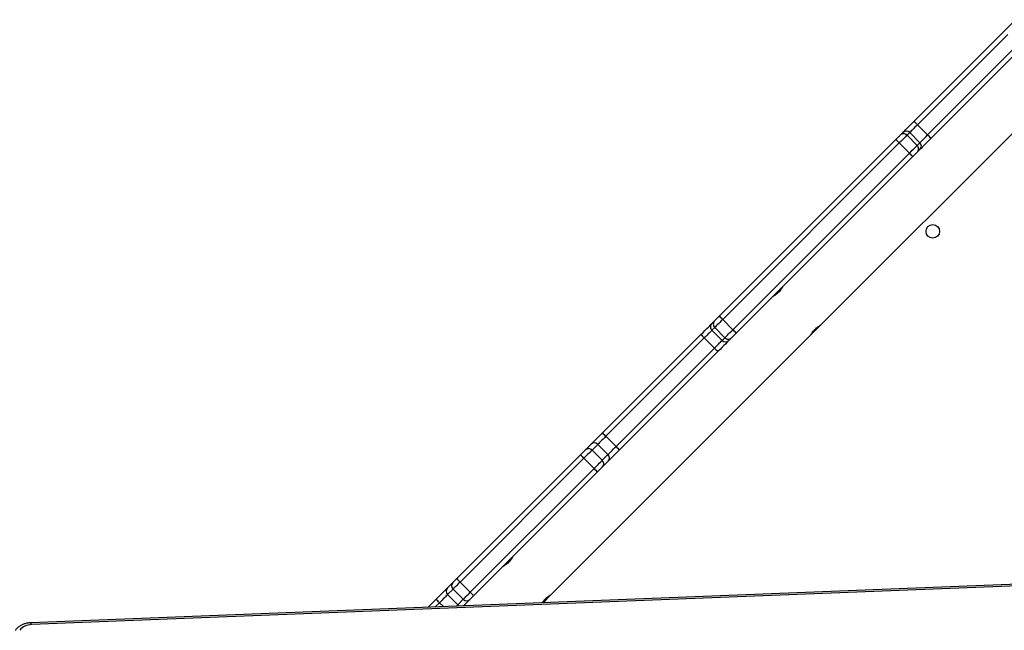
# Model space of a CAD drawing. Units: millimetres. Extents: x -7813 to 337517, y -3372 to 14996.
# Drawn here: x 4069 to 4683, y 6814 to 7195 of the extents above; entities that cross this region are included whole.
import ezdxf

# ---------------------------------------------------------------- set-up
doc = ezdxf.new("R2010")
doc.units = ezdxf.units.MM
doc.layers.add('Toestel 2D', color=7, linetype='Continuous', lineweight=20)
doc.layers.add('VP-EQ', color=7, linetype='Continuous', true_color=0x8a3492)

# ---------------------------------------------------------------- blocks, each defined once
blk = doc.blocks.new('3029-1')
at = {"layer": 'VP-EQ', "color": 0, "linetype": 'Continuous', "lineweight": 25}
for p, q in [((1106.304, -1061.501), (1186.394, -1058.36)), ((1106.349, -1061.617), (1186.439, -1058.476)), ((1154.486, -1059.73), (1154, -1060.216)), ((1159.05, -1059.931), (1159.395, -1059.586)), ((1159.807, -1059.599), (1159.462, -1059.943)), ((1159.462, -1059.943), (1160.099, -1060.58)), ((1160.443, -1060.235), (1159.807, -1059.599)), ((1160.705, -1059.486), (1160.949, -1059.729)), ((1160.949, -1059.729), (1161.212, -1059.466)), ((1161.654, -1059.448), (1161.178, -1059.924)), ((1153.997, -1060.218), (1137.786, -1076.429)), ((1151.082, -1067.899), (1158.801, -1060.18)), ((1159.026, -1060.38), (1151.307, -1068.099)), ((1159.662, -1061.016), (1159.026, -1060.38)), ((1160.099, -1060.58), (1160.443, -1060.235)), ((1151.943, -1068.735), (1159.662, -1061.016)), ((1160.455, -1060.647), (1160.111, -1060.991)), ((1159.862, -1061.241), (1152.143, -1068.96)), ((1150.432, -1068.549), (1150.789, -1068.192)), ((1151.307, -1068.099), (1151.943, -1068.735)), ((1150.793, -1068.612), (1150.436, -1068.969)), ((1150.436, -1068.969), (1151.073, -1069.606)), ((1151.43, -1069.249), (1150.793, -1068.612)), ((1143.575, -1075.406), (1149.714, -1069.267)), ((1149.934, -1069.471), (1143.795, -1075.611)), ((1150.57, -1070.108), (1149.934, -1069.471)), ((1151.073, -1069.606), (1151.43, -1069.249)), ((1151.849, -1069.253), (1151.492, -1069.61)), ((1144.431, -1076.247), (1150.57, -1070.108)), ((1150.775, -1070.328), (1144.635, -1076.467)), ((1143.795, -1075.611), (1144.431, -1076.247)), ((1131.424, -1087.557), (1142.437, -1076.544)), ((1137.786, -1076.43), (1137.162, -1077.053)), ((1142.722, -1076.259), (1142.896, -1076.085)), ((1143.32, -1076.086), (1143.146, -1076.26)), ((1143.146, -1076.26), (1143.782, -1076.896)), ((1143.956, -1076.722), (1143.32, -1076.086)), ((1137.157, -1077.059), (1120.562, -1093.653)), ((1142.647, -1076.759), (1131.634, -1087.772)), ((1143.283, -1077.395), (1142.647, -1076.759)), ((1143.782, -1076.896), (1143.956, -1076.722)), ((1143.957, -1077.145), (1143.783, -1077.319)), ((1132.27, -1088.408), (1143.283, -1077.395)), ((1143.498, -1077.605), (1132.485, -1088.618)), ((1130.979, -1088.002), (1131.146, -1087.835)), ((1131.634, -1087.772), (1132.27, -1088.408)), ((1124.657, -1094.325), (1130.29, -1088.691)), ((1131.147, -1088.259), (1130.98, -1088.426)), ((1130.98, -1088.426), (1131.616, -1089.062)), ((1131.783, -1088.895), (1131.147, -1088.259)), ((1130.498, -1088.908), (1124.864, -1094.541)), ((1131.134, -1089.544), (1130.498, -1088.908)), ((1131.616, -1089.062), (1131.783, -1088.895)), ((1132.207, -1088.896), (1132.04, -1089.063)), ((1125.501, -1095.178), (1131.134, -1089.544)), ((1131.351, -1089.752), (1125.717, -1095.385))]:
    blk.add_line(p, q, dxfattribs=at)
at = {"layer": 'VP-EQ', "color": 0, "linetype": 'Continuous', "lineweight": 25, "flags": 128}
for points in [[(1158.801, -1060.18), (1158.842, -1060.139), (1158.881, -1060.1), (1158.919, -1060.062), (1158.954, -1060.027), (1158.985, -1059.996), (1159.012, -1059.97), (1159.034, -1059.948), (1159.05, -1059.931)], [(1159.462, -1059.943), (1159.433, -1059.973), (1159.394, -1060.011), (1159.347, -1060.058), (1159.293, -1060.112), (1159.232, -1060.173), (1159.166, -1060.239), (1159.097, -1060.308), (1159.026, -1060.38)], [(1159.469, -1059.534), (1159.438, -1059.552), (1159.395, -1059.586)], [(1159.395, -1059.586), (1159.443, -1059.539), (1159.446, -1059.535)], [(1160.443, -1060.235), (1160.476, -1060.202), (1160.521, -1060.157), (1160.577, -1060.102), (1160.641, -1060.038), (1160.712, -1059.966), (1160.788, -1059.89), (1160.868, -1059.81), (1160.949, -1059.729)], [(1161.178, -1059.924), (1161.063, -1060.04), (1160.949, -1060.154), (1160.84, -1060.263), (1160.738, -1060.365), (1160.646, -1060.456), (1160.567, -1060.535), (1160.503, -1060.599), (1160.455, -1060.647)], [(1159.662, -1061.016), (1159.733, -1060.945), (1159.803, -1060.875), (1159.869, -1060.81), (1159.929, -1060.749), (1159.984, -1060.694), (1160.031, -1060.647), (1160.069, -1060.609), (1160.099, -1060.58)], [(1160.111, -1060.991), (1160.094, -1061.008), (1160.072, -1061.03), (1160.045, -1061.057), (1160.014, -1061.088), (1159.98, -1061.123), (1159.942, -1061.16), (1159.902, -1061.2), (1159.862, -1061.241)], [(1150.789, -1068.192), (1150.803, -1068.178), (1150.826, -1068.155), (1150.857, -1068.124), (1150.894, -1068.087), (1150.936, -1068.045), (1150.983, -1067.998), (1151.032, -1067.949), (1151.082, -1067.899)], [(1149.714, -1069.267), (1149.838, -1069.144), (1149.958, -1069.023), (1150.072, -1068.91), (1150.175, -1068.806), (1150.265, -1068.716), (1150.34, -1068.641), (1150.396, -1068.585), (1150.432, -1068.549)], [(1151.307, -1068.099), (1151.219, -1068.186), (1151.133, -1068.272), (1151.052, -1068.354), (1150.977, -1068.428), (1150.913, -1068.493), (1150.859, -1068.546), (1150.819, -1068.586), (1150.793, -1068.612)], [(1150.436, -1068.969), (1150.411, -1068.994), (1150.372, -1069.034), (1150.32, -1069.086), (1150.257, -1069.149), (1150.184, -1069.221), (1150.105, -1069.301), (1150.02, -1069.385), (1149.934, -1069.471)], [(1151.43, -1069.249), (1151.455, -1069.223), (1151.496, -1069.183), (1151.549, -1069.129), (1151.614, -1069.064), (1151.688, -1068.99), (1151.77, -1068.909), (1151.855, -1068.823), (1151.943, -1068.735)], [(1152.143, -1068.96), (1152.093, -1069.01), (1152.044, -1069.059), (1151.997, -1069.105), (1151.955, -1069.148), (1151.918, -1069.185), (1151.887, -1069.215), (1151.864, -1069.238), (1151.849, -1069.253)], [(1150.57, -1070.108), (1150.657, -1070.022), (1150.741, -1069.937), (1150.821, -1069.858), (1150.893, -1069.785), (1150.956, -1069.722), (1151.008, -1069.67), (1151.047, -1069.631), (1151.073, -1069.606)], [(1151.492, -1069.61), (1151.456, -1069.646), (1151.4, -1069.702), (1151.326, -1069.776), (1151.236, -1069.867), (1151.132, -1069.97), (1151.019, -1070.084), (1150.898, -1070.204), (1150.775, -1070.328)], [(1142.896, -1076.085), (1142.92, -1076.062), (1142.965, -1076.016), (1143.031, -1075.951), (1143.115, -1075.866), (1143.215, -1075.766), (1143.327, -1075.654), (1143.449, -1075.533), (1143.575, -1075.406)], [(1143.795, -1075.611), (1143.706, -1075.699), (1143.621, -1075.784), (1143.543, -1075.863), (1143.473, -1075.933), (1143.414, -1075.992), (1143.368, -1076.038), (1143.336, -1076.069), (1143.32, -1076.086)], [(1142.437, -1076.544), (1142.49, -1076.492), (1142.54, -1076.441), (1142.588, -1076.394), (1142.63, -1076.351), (1142.666, -1076.316), (1142.693, -1076.288), (1142.713, -1076.269), (1142.722, -1076.259)], [(1143.146, -1076.26), (1143.129, -1076.277), (1143.095, -1076.31), (1143.046, -1076.359), (1142.984, -1076.422), (1142.91, -1076.495), (1142.827, -1076.578), (1142.738, -1076.667), (1142.647, -1076.759)], [(1143.956, -1076.722), (1143.972, -1076.706), (1144.004, -1076.674), (1144.05, -1076.628), (1144.109, -1076.569), (1144.179, -1076.499), (1144.258, -1076.421), (1144.343, -1076.336), (1144.431, -1076.247)], [(1144.635, -1076.467), (1144.509, -1076.593), (1144.388, -1076.715), (1144.276, -1076.827), (1144.176, -1076.927), (1144.091, -1077.011), (1144.025, -1077.077), (1143.98, -1077.122), (1143.957, -1077.145)], [(1143.283, -1077.395), (1143.375, -1077.303), (1143.464, -1077.215), (1143.546, -1077.132), (1143.62, -1077.058), (1143.683, -1076.996), (1143.732, -1076.947), (1143.765, -1076.913), (1143.782, -1076.896)], [(1143.783, -1077.319), (1143.773, -1077.329), (1143.754, -1077.348), (1143.726, -1077.376), (1143.691, -1077.412), (1143.648, -1077.454), (1143.601, -1077.501), (1143.55, -1077.552), (1143.498, -1077.605)], [(1131.146, -1087.835), (1131.155, -1087.826), (1131.174, -1087.808), (1131.2, -1087.781), (1131.235, -1087.746), (1131.276, -1087.705), (1131.323, -1087.659), (1131.373, -1087.609), (1131.424, -1087.557)], [(1130.29, -1088.691), (1130.419, -1088.563), (1130.542, -1088.439), (1130.657, -1088.324), (1130.759, -1088.222), (1130.844, -1088.137), (1130.911, -1088.07), (1130.957, -1088.025), (1130.979, -1088.002)], [(1131.634, -1087.772), (1131.543, -1087.862), (1131.456, -1087.95), (1131.375, -1088.031), (1131.303, -1088.103), (1131.242, -1088.163), (1131.195, -1088.211), (1131.163, -1088.243), (1131.147, -1088.259)], [(1130.98, -1088.426), (1130.964, -1088.441), (1130.932, -1088.473), (1130.886, -1088.52), (1130.826, -1088.58), (1130.754, -1088.651), (1130.674, -1088.731), (1130.588, -1088.818), (1130.498, -1088.908)], [(1131.783, -1088.895), (1131.799, -1088.879), (1131.831, -1088.847), (1131.878, -1088.8), (1131.939, -1088.739), (1132.011, -1088.667), (1132.092, -1088.586), (1132.18, -1088.499), (1132.27, -1088.408)], [(1132.485, -1088.618), (1132.433, -1088.669), (1132.383, -1088.719), (1132.337, -1088.766), (1132.296, -1088.807), (1132.261, -1088.841), (1132.234, -1088.868), (1132.216, -1088.887), (1132.207, -1088.896)], [(1131.134, -1089.544), (1131.224, -1089.454), (1131.31, -1089.368), (1131.391, -1089.288), (1131.462, -1089.216), (1131.522, -1089.156), (1131.569, -1089.11), (1131.6, -1089.078), (1131.616, -1089.062)], [(1132.04, -1089.063), (1132.017, -1089.085), (1131.972, -1089.131), (1131.905, -1089.197), (1131.819, -1089.283), (1131.718, -1089.385), (1131.603, -1089.5), (1131.479, -1089.623), (1131.351, -1089.752)], [(1125.717, -1095.385), (1125.591, -1095.512), (1125.468, -1095.634), (1125.353, -1095.75), (1125.249, -1095.854), (1125.159, -1095.943), (1125.087, -1096.016), (1125.034, -1096.068), (1125.003, -1096.099)]]:
    blk.add_lwpolyline(points, dxfattribs=at)
at = {"layer": 'VP-EQ', "color": 0, "linetype": 'Continuous', "lineweight": 25}
blk.add_circle((1130.176, -1082.894), 0.425, dxfattribs=at)
for centre, radius, start, end in [((1186.395, -1057.412), 0.948, 269.92955, 320.7187), ((1186.553, -1058.366), 0.159, 177.98863, 224.08167), ((1159.25, -1060.143), 0.292, 43.31943, 133.21861), ((1159.584, -1059.821), 0.315, 44.94418, 69.9321), ((1121.831, -1021.542), 53.763, 314.93888, 315.06112), ((1161.669, -1059.115), 0.946, 220.46888, 238.77749), ((1158.069, -1061.231), 1.281, 41.64654, 55.12564), ((1159.899, -1060.792), 0.292, 316.78289, 46.67928), ((1160.243, -1060.447), 0.292, 316.78755, 46.67462), ((1158.81, -1061.974), 1.282, 34.88111, 48.34595), ((1150.349, -1068.951), 1.282, 41.65233, 55.1138), ((1150.644, -1068.757), 0.297, 135.64076, 225.60899), ((1151.001, -1068.4), 0.297, 135.63126, 225.62515), ((1151.092, -1069.692), 1.281, 34.87651, 48.35056), ((1148.411, -1070.889), 2.081, 42.94655, 51.218), ((1151.285, -1069.398), 0.297, 224.38212, 314.36805), ((1151.642, -1069.041), 0.297, 224.36557, 314.3846), ((1149.16, -1071.625), 2.071, 38.75902, 47.07023), ((1142.273, -1077.027), 2.079, 42.94173, 51.22281), ((1146.805, -1072.495), 5.956, 222.83234, 225.71884), ((1142.934, -1076.471), 0.299, 44.87502, 134.87974), ((1143.108, -1076.297), 0.299, 44.88418, 134.87058), ((1143.026, -1077.758), 2.063, 38.74884, 47.09281), ((1143.571, -1077.108), 0.299, 315.12167, 45.13003), ((1143.745, -1076.934), 0.299, 315.12165, 45.13005), ((1147.6, -1073.183), 6.032, 224.2959, 227.1464), ((1135.793, -1083.507), 5.957, 222.83575, 225.72196), ((1131.191, -1088.213), 0.299, 135.1068, 225.09963), ((1131.358, -1088.047), 0.299, 135.10041, 225.10604), ((1132.856, -1086.444), 3.41, 221.21335, 226.25632), ((1136.582, -1084.201), 6.024, 224.29113, 227.14481), ((1131.828, -1088.85), 0.3, 224.91051, 314.88306), ((1131.995, -1088.684), 0.299, 224.89902, 314.90745), ((1133.583, -1087.201), 3.389, 223.73127, 228.80563)]:
    blk.add_arc(centre, radius, start, end, dxfattribs=at)
for points, knots in [([(1186.439, -1058.476), (1186.477, -1058.474), (1186.583, -1058.468), (1186.752, -1058.435), (1186.939, -1058.372), (1187.111, -1058.282), (1187.258, -1058.172), (1187.352, -1058.076), (1187.395, -1058.019), (1187.404, -1058.007)], [0, 0, 0, 0, 0.098275, 0.273067, 0.448358, 0.623457, 0.797631, 0.956621, 1, 1, 1, 1]), ([(1153.998, -1060.219), (1153.997, -1060.22), (1153.991, -1060.223), (1154.025, -1060.204), (1154.095, -1060.16), (1154.196, -1060.089), (1154.309, -1059.994), (1154.415, -1059.886), (1154.494, -1059.791), (1154.526, -1059.744), (1154.538, -1059.728)], [0, 0, 0, 0, 0.043228, 0.186764, 0.331797, 0.48124, 0.631569, 0.777412, 0.920462, 1, 1, 1, 1]), ([(1156.379, -1062.6), (1156.378, -1062.602), (1156.375, -1062.608), (1156.395, -1062.573), (1156.438, -1062.503), (1156.51, -1062.402), (1156.604, -1062.289), (1156.713, -1062.182), (1156.822, -1062.093), (1156.92, -1062.025), (1156.988, -1061.983), (1157.018, -1061.965), (1157.011, -1061.97), (1157.01, -1061.97)], [0, 0, 0, 0, 0.031196, 0.134783, 0.239434, 0.347286, 0.455757, 0.560991, 0.664253, 0.769796, 0.878358, 0.986056, 1, 1, 1, 1]), ([(1137.788, -1076.43), (1137.788, -1076.429), (1137.789, -1076.427), (1137.763, -1076.472), (1137.711, -1076.552), (1137.633, -1076.659), (1137.534, -1076.771), (1137.424, -1076.874), (1137.316, -1076.958), (1137.225, -1077.019), (1137.164, -1077.055), (1137.159, -1077.058), (1137.157, -1077.059)], [0, 0, 0, 0, 0.060249, 0.163692, 0.269181, 0.377636, 0.485459, 0.589731, 0.693212, 0.79974, 0.908523, 1, 1, 1, 1]), ([(1139.54, -1079.439), (1139.539, -1079.441), (1139.536, -1079.446), (1139.556, -1079.412), (1139.599, -1079.342), (1139.671, -1079.241), (1139.765, -1079.128), (1139.874, -1079.021), (1139.983, -1078.932), (1140.081, -1078.863), (1140.149, -1078.822), (1140.179, -1078.804), (1140.172, -1078.809), (1140.171, -1078.809)], [0, 0, 0, 0, 0.0315431, 0.1350482, 0.2396235, 0.3473967, 0.4558114, 0.5609553, 0.6641264, 0.7695753, 0.8780717, 0.9856922, 1, 1, 1, 1])]:
    blk.add_open_spline(points, degree=3, knots=knots, dxfattribs=at)
blk = doc.blocks.new('VPL-16-3029-1-GM')
at = {"layer": 'Toestel 2D', "color": 0, "xscale": 10, "yscale": 10, "zscale": 10, "rotation": 180}
blk.add_blockref('3029-1', (15940.13, -3765.71), dxfattribs=at)
blk = doc.blocks.new('VPL-16-3029-1-RVS')
blk.add_blockref('VPL-16-3029-1-GM', (0, 0))

msp = doc.modelspace()

# ---------------------------------------------------------------- block references
msp.add_blockref('VPL-16-3029-1-RVS', (0, 0))

doc.saveas('drawing.dxf')
